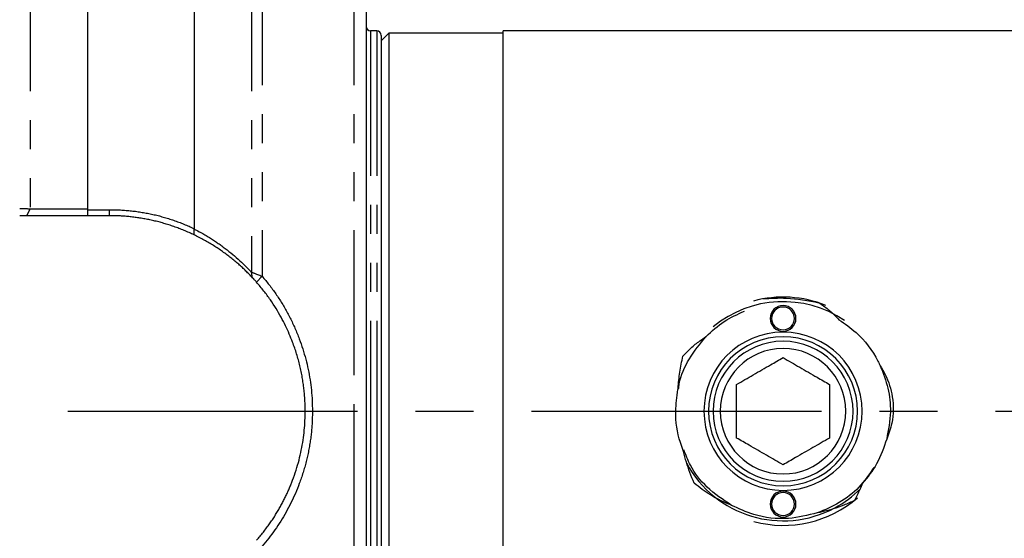
# Model space of a CAD drawing. Units: inches. Extents: x 5 to 292, y -203 to -7.
# Drawn here: x 152 to 196, y -107 to -84 of the extents above; entities that cross this region are included whole.
import ezdxf

# ---------------------------------------------------------------- set-up
doc = ezdxf.new("R2010")
doc.units = ezdxf.units.IN
doc.header["$MEASUREMENT"] = 0
for name, pattern in [('AI-Linetype-15', [12.7, 6.35, -1.27, 1.27, -1.27, 1.27, -1.27]), ('AI-Linetype-16', [12.7, 6.35, -1.27, 1.27, -1.27, 1.27, -1.27]), ('AI-Linetype-21', [12.7, 6.35, -1.27, 1.27, -1.27, 1.27, -1.27]), ('AI-Linetype-22', [12.7, 6.35, -1.27, 1.27, -1.27, 1.27, -1.27]), ('AI-Linetype-23', [12.7, 6.35, -1.27, 1.27, -1.27, 1.27, -1.27]), ('AI-Linetype-24', [12.7, 6.35, -1.27, 1.27, -1.27, 1.27, -1.27]), ('AI-Linetype-27', [20.32, 12.7, -2.54, 2.54, -2.54]), ('AI-Linetype-3', [12.7, 6.35, -1.27, 1.27, -1.27, 1.27, -1.27]), ('AI-Linetype-4', [12.7, 6.35, -1.27, 1.27, -1.27, 1.27, -1.27]), ('AI-Linetype-6', [12.7, 6.35, -1.27, 1.27, -1.27, 1.27, -1.27]), ('AI-Linetype-7', [12.7, 6.35, -1.27, 1.27, -1.27, 1.27, -1.27]), ('AI-Linetype-8', [12.7, 6.35, -1.27, 1.27, -1.27, 1.27, -1.27])]:
    doc.linetypes.add(name, pattern=pattern)
doc.layers.add('Ebene 1', color=7, linetype='Continuous')

# ---------------------------------------------------------------- blocks, each defined once
blk = doc.blocks.new('block 5')
at = {"layer": 'Ebene 1', "color": 7, "lineweight": 25, "true_color": 0xffffff}
blk.add_lwpolyline([(197.516, -84.365), (173.65, -84.365)], dxfattribs=at)
blk = doc.blocks.new('block 9')
at = {"layer": 'Ebene 1', "color": 7, "lineweight": 25, "true_color": 0xffffff}
blk.add_lwpolyline([(173.65, -84.465), (168.65, -84.465)], dxfattribs=at)
blk = doc.blocks.new('block 10')
at = {"layer": 'Ebene 1', "color": 7, "lineweight": 25, "true_color": 0xffffff}
blk.add_lwpolyline([(168.65, -84.465), (168.316, -84.798)], dxfattribs=at)
blk = doc.blocks.new('block 42')
at = {"layer": 'Ebene 1', "color": 7, "lineweight": 25, "true_color": 0xffffff}
blk.add_open_spline([(167.65, -84.165), (167.65, -84.275), (167.739, -84.365), (167.85, -84.365)], degree=3, dxfattribs=at)
blk = doc.blocks.new('block 44')
at = {"layer": 'Ebene 1', "color": 7, "lineweight": 25, "true_color": 0xffffff}
blk.add_lwpolyline([(168.116, -84.365), (167.85, -84.365)], dxfattribs=at)
blk = doc.blocks.new('block 46')
at = {"layer": 'Ebene 1', "color": 7, "lineweight": 25, "true_color": 0xffffff}
blk.add_open_spline([(168.316, -84.565), (168.316, -84.454), (168.227, -84.365), (168.116, -84.365)], degree=3, dxfattribs=at)
blk = doc.blocks.new('block 75')
at = {"layer": 'Ebene 1', "color": 7, "lineweight": 25, "true_color": 0xffffff}
blk.add_open_spline([(190.173, -99.039), (190.25, -99.167), (190.327, -99.296), (190.394, -99.429), (190.546, -99.733), (190.65, -100.063), (190.703, -100.403), (190.763, -100.783), (190.76, -101.176), (190.678, -101.548), (190.626, -101.787), (190.541, -102.018), (190.456, -102.249)], degree=3, knots=[0, 0, 0, 0, 1, 1, 1, 2, 2, 2, 3, 3, 3, 4, 4, 4, 4], dxfattribs=at)
blk = doc.blocks.new('block 76')
at = {"layer": 'Ebene 1', "color": 7, "lineweight": 25, "true_color": 0xffffff}
blk.add_open_spline([(190.173, -99.039), (190.299, -99.363), (190.426, -99.687), (190.507, -100.025), (190.589, -100.361), (190.626, -100.711), (190.616, -101.056), (190.605, -101.457), (190.531, -101.853), (190.456, -102.249)], degree=3, knots=[0, 0, 0, 0, 1, 1, 1, 2, 2, 2, 3, 3, 3, 3], dxfattribs=at)
blk = doc.blocks.new('block 77')
at = {"layer": 'Ebene 1', "color": 7, "lineweight": 25, "true_color": 0xffffff}
blk.add_open_spline([(187.486, -96.275), (187.624, -96.369), (187.762, -96.463), (187.892, -96.567), (188.016, -96.666), (188.132, -96.775), (188.242, -96.889), (188.285, -96.932), (188.326, -96.977), (188.367, -97.021)], degree=3, knots=[0, 0, 0, 0, 1, 1, 1, 2, 2, 2, 3, 3, 3, 3], dxfattribs=at)
blk = doc.blocks.new('block 78')
at = {"layer": 'Ebene 1', "color": 7, "lineweight": 25, "true_color": 0xffffff}
blk.add_open_spline([(185.044, -96.099), (185.382, -96.08), (185.721, -96.06), (186.058, -96.075), (186.537, -96.095), (187.011, -96.185), (187.486, -96.275)], degree=3, knots=[0, 0, 0, 0, 1, 1, 1, 2, 2, 2, 2], dxfattribs=at)
blk = doc.blocks.new('block 79')
at = {"layer": 'Ebene 1', "color": 7, "lineweight": 25, "true_color": 0xffffff}
blk.add_open_spline([(182.541, -97.761), (182.798, -97.524), (183.054, -97.287), (183.343, -97.099), (183.617, -96.919), (183.921, -96.783), (184.225, -96.646)], degree=3, knots=[0, 0, 0, 0, 1, 1, 1, 2, 2, 2, 2], dxfattribs=at)
blk = doc.blocks.new('block 80')
at = {"layer": 'Ebene 1', "color": 7, "lineweight": 25, "true_color": 0xffffff}
blk.add_open_spline([(181.525, -98.622), (181.641, -98.5), (181.757, -98.379), (181.88, -98.265), (182.004, -98.151), (182.135, -98.045), (182.271, -97.947), (182.359, -97.883), (182.45, -97.822), (182.541, -97.761)], degree=3, knots=[0, 0, 0, 0, 1, 1, 1, 2, 2, 2, 3, 3, 3, 3], dxfattribs=at)
blk = doc.blocks.new('block 81')
at = {"layer": 'Ebene 1', "color": 7, "lineweight": 25, "true_color": 0xffffff}
blk.add_open_spline([(181.544, -102.754), (181.501, -102.637), (181.459, -102.521), (181.421, -102.402), (181.281, -101.962), (181.207, -101.494), (181.216, -101.031), (181.223, -100.714), (181.268, -100.399), (181.313, -100.085)], degree=3, knots=[0, 0, 0, 0, 1, 1, 1, 2, 2, 2, 3, 3, 3, 3], dxfattribs=at)
blk = doc.blocks.new('block 82')
at = {"layer": 'Ebene 1', "color": 7, "lineweight": 25, "true_color": 0xffffff}
blk.add_open_spline([(183.662, -105.155), (183.608, -105.133), (183.554, -105.111), (183.5, -105.088), (183.235, -104.976), (182.979, -104.844), (182.734, -104.695), (182.609, -104.619), (182.486, -104.539), (182.368, -104.453), (182.249, -104.366), (182.135, -104.273), (182.021, -104.18)], degree=3, knots=[0, 0, 0, 0, 1, 1, 1, 2, 2, 2, 3, 3, 3, 4, 4, 4, 4], dxfattribs=at)
blk = doc.blocks.new('block 83')
at = {"layer": 'Ebene 1', "color": 7, "lineweight": 25, "true_color": 0xffffff}
blk.add_open_spline([(187.416, -105.486), (186.999, -105.589), (186.581, -105.693), (186.153, -105.725), (185.643, -105.765), (185.117, -105.703), (184.629, -105.551), (184.295, -105.448), (183.978, -105.302), (183.662, -105.155)], degree=3, knots=[0, 0, 0, 0, 1, 1, 1, 2, 2, 2, 3, 3, 3, 3], dxfattribs=at)
blk = doc.blocks.new('block 84')
at = {"layer": 'Ebene 1', "color": 7, "lineweight": 25, "true_color": 0xffffff}
blk.add_open_spline([(189.047, -104.941), (188.895, -105.011), (188.742, -105.081), (188.586, -105.144), (188.276, -105.269), (187.955, -105.367), (187.628, -105.44), (187.558, -105.456), (187.487, -105.471), (187.416, -105.486)], degree=3, knots=[0, 0, 0, 0, 1, 1, 1, 2, 2, 2, 3, 3, 3, 3], dxfattribs=at)
blk = doc.blocks.new('block 85')
at = {"layer": 'Ebene 1', "color": 7, "lineweight": 25, "true_color": 0xffffff}
blk.add_open_spline([(189.388, -104.2), (189.351, -104.288), (189.315, -104.376), (189.277, -104.463), (189.241, -104.544), (189.204, -104.624), (189.166, -104.704), (189.127, -104.783), (189.087, -104.862), (189.047, -104.941)], degree=3, knots=[0, 0, 0, 0, 1, 1, 1, 2, 2, 2, 3, 3, 3, 3], dxfattribs=at)
blk = doc.blocks.new('block 86')
at = {"layer": 'Ebene 1', "color": 7, "lineweight": 25, "true_color": 0xffffff}
blk.add_open_spline([(190.456, -102.249), (190.33, -102.622), (190.204, -102.995), (190.015, -103.331), (189.841, -103.641), (189.615, -103.921), (189.388, -104.2)], degree=3, knots=[0, 0, 0, 0, 1, 1, 1, 2, 2, 2, 2], dxfattribs=at)
blk = doc.blocks.new('block 87')
at = {"layer": 'Ebene 1', "color": 7, "lineweight": 25, "true_color": 0xffffff}
blk.add_open_spline([(188.367, -97.021), (188.623, -97.199), (188.879, -97.377), (189.112, -97.585), (189.505, -97.935), (189.83, -98.369), (190.073, -98.838), (190.108, -98.905), (190.14, -98.972), (190.173, -99.039)], degree=3, knots=[0, 0, 0, 0, 1, 1, 1, 2, 2, 2, 3, 3, 3, 3], dxfattribs=at)
blk = doc.blocks.new('block 89')
at = {"layer": 'Ebene 1', "color": 7, "lineweight": 25, "true_color": 0xffffff}
blk.add_lwpolyline([(173.65, -117.698), (173.65, -84.365)], dxfattribs=at)
blk = doc.blocks.new('block 90')
at = {"layer": 'Ebene 1', "color": 7, "lineweight": 25, "true_color": 0xffffff}
blk.add_open_spline([(181.313, -100.085), (181.314, -100.064), (181.316, -100.043), (181.317, -100.022), (181.335, -99.787), (181.361, -99.552), (181.397, -99.319), (181.433, -99.085), (181.479, -98.854), (181.525, -98.622)], degree=3, knots=[0, 0, 0, 0, 1, 1, 1, 2, 2, 2, 3, 3, 3, 3], dxfattribs=at)
blk = doc.blocks.new('block 91')
at = {"layer": 'Ebene 1', "color": 7, "lineweight": 25, "true_color": 0xffffff}
blk.add_open_spline([(182.021, -104.18), (181.958, -104.026), (181.895, -103.872), (181.837, -103.716), (181.725, -103.414), (181.631, -103.104), (181.552, -102.79), (181.549, -102.778), (181.546, -102.766), (181.544, -102.754)], degree=3, knots=[0, 0, 0, 0, 1, 1, 1, 2, 2, 2, 3, 3, 3, 3], dxfattribs=at)
blk = doc.blocks.new('block 92')
at = {"layer": 'Ebene 1', "color": 7, "lineweight": 25, "true_color": 0xffffff}
blk.add_lwpolyline([(168.65, -84.465), (168.65, -117.598)], dxfattribs=at)
blk = doc.blocks.new('block 93')
at = {"layer": 'Ebene 1', "color": 7, "lineweight": 25, "true_color": 0xffffff}
blk.add_open_spline([(183.662, -105.155), (183.29, -104.907), (182.917, -104.659), (182.591, -104.352), (182.297, -104.077), (182.039, -103.754), (181.855, -103.397), (181.743, -103.179), (181.658, -102.949), (181.573, -102.718)], degree=3, knots=[0, 0, 0, 0, 1, 1, 1, 2, 2, 2, 3, 3, 3, 3], dxfattribs=at)
blk = doc.blocks.new('block 94')
at = {"layer": 'Ebene 1', "color": 7, "lineweight": 25, "true_color": 0xffffff}
blk.add_open_spline([(181.342, -100.056), (181.351, -99.982), (181.359, -99.908), (181.371, -99.835), (181.436, -99.448), (181.605, -99.078), (181.812, -98.741), (182.027, -98.392), (182.284, -98.076), (182.541, -97.761)], degree=3, knots=[0, 0, 0, 0, 1, 1, 1, 2, 2, 2, 3, 3, 3, 3], dxfattribs=at)
blk = doc.blocks.new('block 95')
at = {"layer": 'Ebene 1', "color": 7, "lineweight": 25, "true_color": 0xffffff}
blk.add_open_spline([(189.9, -103.491), (189.693, -103.792), (189.487, -104.093), (189.238, -104.357), (188.988, -104.622), (188.695, -104.851), (188.38, -105.034), (188.073, -105.213), (187.744, -105.349), (187.416, -105.486)], degree=3, knots=[0, 0, 0, 0, 1, 1, 1, 2, 2, 2, 3, 3, 3, 3], dxfattribs=at)
blk = doc.blocks.new('block 98')
at = {"layer": 'Ebene 1', "color": 7, "lineweight": 25, "true_color": 0xffffff}
blk.add_open_spline([(162.855, -106.683), (162.906, -106.623), (162.957, -106.564), (163.007, -106.504), (163.056, -106.445), (163.105, -106.385), (163.152, -106.325), (163.199, -106.265), (163.244, -106.205), (163.29, -106.145), (163.334, -106.085), (163.377, -106.025), (163.42, -105.965), (163.462, -105.905), (163.503, -105.846), (163.543, -105.785), (163.583, -105.726), (163.621, -105.666), (163.66, -105.606), (163.697, -105.547), (163.733, -105.487), (163.769, -105.427), (163.804, -105.368), (163.839, -105.309), (163.873, -105.25), (163.906, -105.191), (163.938, -105.133), (163.97, -105.073), (164.001, -105.016), (164.031, -104.957), (164.06, -104.899), (164.089, -104.841), (164.118, -104.784), (164.146, -104.726), (164.173, -104.669), (164.199, -104.612), (164.225, -104.555), (164.25, -104.499), (164.275, -104.442), (164.299, -104.386), (164.323, -104.331), (164.345, -104.275), (164.368, -104.219), (164.39, -104.165), (164.411, -104.11), (164.432, -104.055), (164.487, -103.909), (164.538, -103.761), (164.585, -103.612), (164.632, -103.465), (164.674, -103.318), (164.712, -103.169), (164.75, -103.024), (164.783, -102.877), (164.813, -102.73), (164.842, -102.585), (164.868, -102.44), (164.889, -102.295), (164.911, -102.152), (164.928, -102.009), (164.942, -101.866), (164.956, -101.726), (164.967, -101.585), (164.973, -101.444), (164.979, -101.307), (164.981, -101.169), (164.983, -101.031)], degree=3, knots=[0, 0, 0, 0, 1, 1, 1, 2, 2, 2, 3, 3, 3, 4, 4, 4, 5, 5, 5, 6, 6, 6, 7, 7, 7, 8, 8, 8, 9, 9, 9, 10, 10, 10, 11, 11, 11, 12, 12, 12, 13, 13, 13, 14, 14, 14, 15, 15, 15, 16, 16, 16, 17, 17, 17, 18, 18, 18, 19, 19, 19, 20, 20, 20, 21, 21, 21, 22, 22, 22, 22], dxfattribs=at)
blk = doc.blocks.new('block 99')
at = {"layer": 'Ebene 1', "color": 7, "lineweight": 25, "true_color": 0xffffff}
blk.add_open_spline([(165.297, -101.031), (165.297, -101.114), (165.296, -101.197), (165.295, -101.28), (165.293, -101.363), (165.289, -101.446), (165.285, -101.529), (165.28, -101.611), (165.275, -101.694), (165.268, -101.776), (165.261, -101.858), (165.254, -101.94), (165.245, -102.022), (165.236, -102.104), (165.226, -102.186), (165.214, -102.268), (165.203, -102.35), (165.191, -102.431), (165.177, -102.512), (165.164, -102.594), (165.149, -102.675), (165.133, -102.756), (165.117, -102.837), (165.1, -102.918), (165.082, -102.999), (165.064, -103.079), (165.045, -103.16), (165.024, -103.24), (165.004, -103.321), (164.983, -103.401), (164.96, -103.481), (164.937, -103.561), (164.913, -103.641), (164.888, -103.721), (164.863, -103.801), (164.837, -103.88), (164.81, -103.959), (164.783, -104.039), (164.755, -104.118), (164.725, -104.197), (164.671, -104.343), (164.613, -104.487), (164.551, -104.629), (164.49, -104.771), (164.426, -104.911), (164.358, -105.049), (164.29, -105.186), (164.219, -105.321), (164.144, -105.455), (164.07, -105.588), (163.992, -105.719), (163.91, -105.848), (163.829, -105.976), (163.745, -106.103), (163.657, -106.227), (163.569, -106.352), (163.479, -106.475), (163.384, -106.594), (163.289, -106.714), (163.19, -106.831), (163.091, -106.948)], degree=3, knots=[0, 0, 0, 0, 1, 1, 1, 2, 2, 2, 3, 3, 3, 4, 4, 4, 5, 5, 5, 6, 6, 6, 7, 7, 7, 8, 8, 8, 9, 9, 9, 10, 10, 10, 11, 11, 11, 12, 12, 12, 13, 13, 13, 14, 14, 14, 15, 15, 15, 16, 16, 16, 17, 17, 17, 18, 18, 18, 19, 19, 19, 20, 20, 20, 20], dxfattribs=at)
blk = doc.blocks.new('block 101')
at = {"layer": 'Ebene 1', "color": 7, "lineweight": 25, "true_color": 0xffffff}
blk.add_open_spline([(164.983, -101.031), (164.982, -100.951), (164.982, -100.871), (164.98, -100.791), (164.978, -100.71), (164.974, -100.629), (164.969, -100.548), (164.965, -100.466), (164.959, -100.383), (164.952, -100.302), (164.945, -100.219), (164.937, -100.136), (164.927, -100.053), (164.917, -99.969), (164.907, -99.885), (164.894, -99.802), (164.882, -99.717), (164.869, -99.633), (164.854, -99.549), (164.839, -99.463), (164.823, -99.378), (164.805, -99.294), (164.787, -99.208), (164.768, -99.122), (164.748, -99.037), (164.727, -98.951), (164.705, -98.865), (164.682, -98.779), (164.658, -98.693), (164.633, -98.607), (164.607, -98.521), (164.58, -98.434), (164.552, -98.347), (164.523, -98.262), (164.493, -98.175), (164.462, -98.088), (164.43, -98.002), (164.385, -97.883), (164.337, -97.766), (164.287, -97.649), (164.235, -97.527), (164.179, -97.405), (164.121, -97.285), (164.06, -97.16), (163.995, -97.035), (163.928, -96.913), (163.858, -96.784), (163.784, -96.657), (163.707, -96.533), (163.627, -96.403), (163.543, -96.275), (163.456, -96.149), (163.365, -96.018), (163.271, -95.889), (163.172, -95.764), (163.069, -95.633), (162.962, -95.507), (162.855, -95.38)], degree=3, knots=[0, 0, 0, 0, 1, 1, 1, 2, 2, 2, 3, 3, 3, 4, 4, 4, 5, 5, 5, 6, 6, 6, 7, 7, 7, 8, 8, 8, 9, 9, 9, 10, 10, 10, 11, 11, 11, 12, 12, 12, 13, 13, 13, 14, 14, 14, 15, 15, 15, 16, 16, 16, 17, 17, 17, 18, 18, 18, 19, 19, 19, 19], dxfattribs=at)
blk = doc.blocks.new('block 102')
at = {"layer": 'Ebene 1', "color": 7, "lineweight": 25, "true_color": 0xffffff}
blk.add_lwpolyline([(162.855, -95.38), (163.091, -95.115)], dxfattribs=at)
blk = doc.blocks.new('block 103')
at = {"layer": 'Ebene 1', "color": 7, "lineweight": 25, "true_color": 0xffffff}
blk.add_open_spline([(163.091, -95.115), (163.145, -95.178), (163.198, -95.24), (163.251, -95.304), (163.303, -95.367), (163.355, -95.431), (163.405, -95.496), (163.455, -95.56), (163.505, -95.626), (163.554, -95.692), (163.602, -95.758), (163.65, -95.824), (163.696, -95.892), (163.743, -95.959), (163.789, -96.027), (163.833, -96.095), (163.878, -96.164), (163.922, -96.233), (163.965, -96.303), (164.007, -96.372), (164.049, -96.443), (164.09, -96.514), (164.131, -96.585), (164.171, -96.657), (164.21, -96.729), (164.249, -96.801), (164.287, -96.874), (164.324, -96.947), (164.361, -97.021), (164.397, -97.095), (164.432, -97.17), (164.468, -97.245), (164.502, -97.32), (164.535, -97.396), (164.568, -97.473), (164.601, -97.549), (164.632, -97.626), (164.663, -97.704), (164.694, -97.782), (164.723, -97.86), (164.778, -98.007), (164.829, -98.154), (164.876, -98.303), (164.923, -98.451), (164.967, -98.6), (165.006, -98.75), (165.045, -98.899), (165.08, -99.049), (165.112, -99.2), (165.143, -99.35), (165.171, -99.501), (165.194, -99.653), (165.217, -99.804), (165.237, -99.956), (165.252, -100.109), (165.268, -100.262), (165.28, -100.415), (165.287, -100.569), (165.294, -100.723), (165.296, -100.877), (165.297, -101.031)], degree=3, knots=[0, 0, 0, 0, 1, 1, 1, 2, 2, 2, 3, 3, 3, 4, 4, 4, 5, 5, 5, 6, 6, 6, 7, 7, 7, 8, 8, 8, 9, 9, 9, 10, 10, 10, 11, 11, 11, 12, 12, 12, 13, 13, 13, 14, 14, 14, 15, 15, 15, 16, 16, 16, 17, 17, 17, 18, 18, 18, 19, 19, 19, 20, 20, 20, 20], dxfattribs=at)
blk = doc.blocks.new('block 104')
at = {"layer": 'Ebene 1', "color": 7, "lineweight": 25, "true_color": 0xffffff}
blk.add_lwpolyline([(167.65, -101.031), (167.65, -133.831)], dxfattribs=at)
blk = doc.blocks.new('block 105')
at = {"layer": 'Ebene 1', "color": 7, "lineweight": 25, "true_color": 0xffffff}
blk.add_lwpolyline([(167.65, -68.231), (167.65, -101.031)], dxfattribs=at)
blk = doc.blocks.new('block 106')
at = {"layer": 'Ebene 1', "color": 7, "lineweight": 25, "true_color": 0xffffff}
blk.add_open_spline([(162.629, -94.943), (162.639, -94.945), (162.649, -94.948), (162.659, -94.951), (162.672, -94.955), (162.686, -94.959), (162.7, -94.964), (162.717, -94.969), (162.734, -94.975), (162.752, -94.981), (162.773, -94.989), (162.795, -94.996), (162.818, -95.005), (162.843, -95.014), (162.869, -95.024), (162.896, -95.034), (162.926, -95.046), (162.957, -95.058), (162.988, -95.071), (163.022, -95.085), (163.056, -95.1), (163.091, -95.115)], degree=3, knots=[0, 0, 0, 0, 1, 1, 1, 2, 2, 2, 3, 3, 3, 4, 4, 4, 5, 5, 5, 6, 6, 6, 7, 7, 7, 7], dxfattribs=at)
blk = doc.blocks.new('block 107')
at = {"layer": 'Ebene 1', "color": 7, "lineweight": 25, "true_color": 0xffffff}
blk.add_lwpolyline([(162.68, -95.188), (162.629, -94.943)], dxfattribs=at)
blk = doc.blocks.new('block 108')
at = {"layer": 'Ebene 1', "color": 7, "lineweight": 25, "true_color": 0xffffff}
blk.add_open_spline([(162.855, -95.38), (162.842, -95.366), (162.83, -95.352), (162.818, -95.339), (162.807, -95.326), (162.795, -95.313), (162.784, -95.301), (162.774, -95.289), (162.764, -95.278), (162.754, -95.267), (162.744, -95.257), (162.735, -95.246), (162.726, -95.237), (162.717, -95.227), (162.709, -95.218), (162.701, -95.21), (162.694, -95.202), (162.687, -95.194), (162.68, -95.187)], degree=3, knots=[0, 0, 0, 0, 1, 1, 1, 2, 2, 2, 3, 3, 3, 4, 4, 4, 5, 5, 5, 6, 6, 6, 6], dxfattribs=at)
blk = doc.blocks.new('block 116')
at = {"layer": 'Ebene 1', "color": 7, "lineweight": 25, "true_color": 0xffffff}
blk.add_open_spline([(160.116, -93.048), (160.19, -93.086), (160.263, -93.124), (160.336, -93.164), (160.406, -93.201), (160.475, -93.24), (160.544, -93.28), (160.609, -93.318), (160.674, -93.356), (160.739, -93.396), (160.8, -93.433), (160.861, -93.472), (160.922, -93.511), (160.979, -93.547), (161.036, -93.585), (161.093, -93.623), (161.145, -93.658), (161.198, -93.695), (161.251, -93.732), (161.299, -93.766), (161.348, -93.802), (161.396, -93.837), (161.507, -93.92), (161.617, -94.006), (161.727, -94.095), (161.833, -94.182), (161.938, -94.273), (162.043, -94.367), (162.144, -94.457), (162.244, -94.551), (162.343, -94.65), (162.439, -94.745), (162.534, -94.844), (162.629, -94.943)], degree=3, knots=[0, 0, 0, 0, 1, 1, 1, 2, 2, 2, 3, 3, 3, 4, 4, 4, 5, 5, 5, 6, 6, 6, 7, 7, 7, 8, 8, 8, 9, 9, 9, 10, 10, 10, 11, 11, 11, 11], dxfattribs=at)
blk = doc.blocks.new('block 117')
at = {"layer": 'Ebene 1', "color": 7, "lineweight": 25, "true_color": 0xffffff}
blk.add_lwpolyline([(160.116, -72.317), (160.116, -93.048)], dxfattribs=at)
blk = doc.blocks.new('block 118')
at = {"layer": 'Ebene 1', "color": 7, "lineweight": 25, "true_color": 0xffffff}
blk.add_lwpolyline([(160.116, -93.305), (160.116, -93.048)], dxfattribs=at)
blk = doc.blocks.new('block 119')
at = {"layer": 'Ebene 1', "color": 7, "lineweight": 25, "true_color": 0xffffff}
blk.add_open_spline([(162.68, -95.187), (162.632, -95.137), (162.584, -95.086), (162.536, -95.037), (162.487, -94.986), (162.437, -94.936), (162.387, -94.888), (162.335, -94.838), (162.283, -94.788), (162.231, -94.74), (162.178, -94.691), (162.124, -94.642), (162.07, -94.595), (162.014, -94.546), (161.958, -94.498), (161.902, -94.451), (161.844, -94.403), (161.786, -94.356), (161.728, -94.31), (161.668, -94.263), (161.608, -94.217), (161.548, -94.172), (161.487, -94.126), (161.424, -94.081), (161.362, -94.037), (161.298, -93.991), (161.234, -93.947), (161.17, -93.905), (161.104, -93.861), (161.038, -93.818), (160.972, -93.776), (160.904, -93.733), (160.835, -93.692), (160.767, -93.652), (160.697, -93.61), (160.627, -93.57), (160.556, -93.531), (160.484, -93.491), (160.412, -93.453), (160.339, -93.416), (160.265, -93.378), (160.191, -93.341), (160.116, -93.305)], degree=3, knots=[0, 0, 0, 0, 1, 1, 1, 2, 2, 2, 3, 3, 3, 4, 4, 4, 5, 5, 5, 6, 6, 6, 7, 7, 7, 8, 8, 8, 9, 9, 9, 10, 10, 10, 11, 11, 11, 12, 12, 12, 13, 13, 13, 14, 14, 14, 14], dxfattribs=at)
blk = doc.blocks.new('block 139')
at = {"layer": 'Ebene 1', "color": 7, "lineweight": 25, "true_color": 0xffffff}
blk.add_open_spline([(152.475, -92.145), (152.494, -92.145), (152.513, -92.145), (152.532, -92.145), (152.551, -92.145), (152.57, -92.145), (152.589, -92.146), (152.608, -92.146), (152.627, -92.147), (152.646, -92.147), (152.665, -92.148), (152.684, -92.148), (152.702, -92.149), (152.721, -92.15), (152.739, -92.151), (152.757, -92.152), (152.775, -92.153), (152.792, -92.154), (152.809, -92.156), (152.826, -92.157), (152.842, -92.158), (152.857, -92.16), (152.872, -92.161), (152.887, -92.163), (152.9, -92.165), (152.913, -92.166), (152.925, -92.168), (152.937, -92.17)], degree=3, knots=[0, 0, 0, 0, 1, 1, 1, 2, 2, 2, 3, 3, 3, 4, 4, 4, 5, 5, 5, 6, 6, 6, 7, 7, 7, 8, 8, 8, 9, 9, 9, 9], dxfattribs=at)
blk = doc.blocks.new('block 140')
at = {"layer": 'Ebene 1', "color": 7, "lineweight": 25, "true_color": 0xffffff}
blk.add_lwpolyline([(152.937, -92.17), (152.77, -92.465)], dxfattribs=at)
blk = doc.blocks.new('block 141')
at = {"layer": 'Ebene 1', "color": 7, "lineweight": 25, "true_color": 0xffffff}
blk.add_open_spline([(152.77, -92.465), (152.761, -92.465), (152.751, -92.465), (152.741, -92.465), (152.73, -92.465), (152.719, -92.465), (152.706, -92.465), (152.695, -92.465), (152.682, -92.465), (152.668, -92.465), (152.655, -92.465), (152.641, -92.465), (152.626, -92.465), (152.611, -92.465), (152.596, -92.465), (152.58, -92.465), (152.564, -92.465), (152.547, -92.465), (152.53, -92.465), (152.512, -92.465), (152.494, -92.465), (152.475, -92.465)], degree=3, knots=[0, 0, 0, 0, 1, 1, 1, 2, 2, 2, 3, 3, 3, 4, 4, 4, 5, 5, 5, 6, 6, 6, 7, 7, 7, 7], dxfattribs=at)
blk = doc.blocks.new('block 145')
at = {"layer": 'Ebene 1', "color": 7, "lineweight": 25, "true_color": 0xffffff}
blk.add_open_spline([(152.937, -92.17), (153.372, -92.169), (153.807, -92.169), (154.241, -92.168), (154.645, -92.167), (155.047, -92.167), (155.45, -92.166)], degree=3, knots=[0, 0, 0, 0, 1, 1, 1, 2, 2, 2, 2], dxfattribs=at)
blk = doc.blocks.new('block 146')
at = {"layer": 'Ebene 1', "color": 7, "lineweight": 25, "true_color": 0xffffff}
blk.add_lwpolyline([(155.45, -92.166), (155.45, -92.465)], dxfattribs=at)
blk = doc.blocks.new('block 147')
at = {"layer": 'Ebene 1', "color": 7, "lineweight": 25, "true_color": 0xffffff}
blk.add_lwpolyline([(155.45, -92.465), (152.77, -92.465)], dxfattribs=at)
blk = doc.blocks.new('block 148')
at = {"layer": 'Ebene 1', "color": 7, "lineweight": 25, "true_color": 0xffffff}
blk.add_lwpolyline([(155.45, -72.317), (155.45, -92.166)], dxfattribs=at)
blk = doc.blocks.new('block 150')
at = {"layer": 'Ebene 1', "color": 7, "lineweight": 25, "true_color": 0xffffff}
blk.add_open_spline([(156.416, -92.202), (156.497, -92.202), (156.577, -92.203), (156.657, -92.205), (156.736, -92.207), (156.816, -92.21), (156.896, -92.214), (156.975, -92.218), (157.054, -92.224), (157.133, -92.23), (157.212, -92.236), (157.291, -92.244), (157.37, -92.252), (157.449, -92.261), (157.527, -92.27), (157.605, -92.281), (157.684, -92.292), (157.762, -92.304), (157.84, -92.317), (157.918, -92.329), (157.995, -92.343), (158.073, -92.358), (158.15, -92.373), (158.228, -92.39), (158.305, -92.407), (158.382, -92.424), (158.459, -92.442), (158.535, -92.462), (158.612, -92.481), (158.689, -92.502), (158.765, -92.523), (158.841, -92.545), (158.917, -92.568), (158.993, -92.591), (159.069, -92.615), (159.145, -92.64), (159.22, -92.666), (159.296, -92.692), (159.371, -92.719), (159.446, -92.747), (159.521, -92.776), (159.596, -92.805), (159.671, -92.835), (159.746, -92.866), (159.82, -92.897), (159.894, -92.93), (159.969, -92.963), (160.043, -92.997), (160.116, -93.031)], degree=3, knots=[0, 0, 0, 0, 1, 1, 1, 2, 2, 2, 3, 3, 3, 4, 4, 4, 5, 5, 5, 6, 6, 6, 7, 7, 7, 8, 8, 8, 9, 9, 9, 10, 10, 10, 11, 11, 11, 12, 12, 12, 13, 13, 13, 14, 14, 14, 15, 15, 15, 16, 16, 16, 16], dxfattribs=at)
blk = doc.blocks.new('block 151')
at = {"layer": 'Ebene 1', "color": 7, "lineweight": 25, "true_color": 0xffffff}
blk.add_open_spline([(160.116, -93.305), (160.043, -93.271), (159.97, -93.236), (159.896, -93.203), (159.823, -93.17), (159.749, -93.139), (159.675, -93.109), (159.602, -93.078), (159.528, -93.049), (159.453, -93.021), (159.38, -92.993), (159.306, -92.966), (159.232, -92.94), (159.158, -92.915), (159.084, -92.89), (159.01, -92.867), (158.936, -92.843), (158.862, -92.821), (158.788, -92.799), (158.714, -92.778), (158.641, -92.758), (158.567, -92.739), (158.493, -92.72), (158.42, -92.702), (158.346, -92.685), (158.273, -92.668), (158.199, -92.652), (158.126, -92.637), (158.053, -92.622), (157.98, -92.608), (157.907, -92.595), (157.835, -92.583), (157.762, -92.571), (157.689, -92.56), (157.617, -92.549), (157.545, -92.539), (157.473, -92.53), (157.401, -92.521), (157.33, -92.513), (157.258, -92.506), (157.187, -92.499), (157.116, -92.493), (157.045, -92.488), (156.974, -92.483), (156.904, -92.478), (156.833, -92.475), (156.764, -92.471), (156.694, -92.469), (156.624, -92.467), (156.555, -92.466), (156.486, -92.465), (156.416, -92.465)], degree=3, knots=[0, 0, 0, 0, 1, 1, 1, 2, 2, 2, 3, 3, 3, 4, 4, 4, 5, 5, 5, 6, 6, 6, 7, 7, 7, 8, 8, 8, 9, 9, 9, 10, 10, 10, 11, 11, 11, 12, 12, 12, 13, 13, 13, 14, 14, 14, 15, 15, 15, 16, 16, 16, 17, 17, 17, 17], dxfattribs=at)
blk = doc.blocks.new('block 152')
at = {"layer": 'Ebene 1', "color": 7, "lineweight": 25, "true_color": 0xffffff}
blk.add_lwpolyline([(155.45, -92.202), (156.416, -92.202)], dxfattribs=at)
blk = doc.blocks.new('block 158')
at = {"layer": 'Ebene 1', "color": 7, "lineweight": 25, "true_color": 0xffffff}
blk.add_lwpolyline([(156.416, -92.465), (155.45, -92.465)], dxfattribs=at)
blk = doc.blocks.new('block 169')
at = {"layer": 'Ebene 1', "color": 7, "lineweight": 25, "true_color": 0xffffff}
blk.add_lwpolyline([(168.316, -101.031), (168.316, -117.498)], dxfattribs=at)
blk = doc.blocks.new('block 170')
at = {"layer": 'Ebene 1', "color": 7, "lineweight": 25, "true_color": 0xffffff}
blk.add_lwpolyline([(168.316, -84.565), (168.316, -101.031)], dxfattribs=at)
blk = doc.blocks.new('block 173')
at = {"layer": 'Ebene 1', "color": 7, "lineweight": 25, "true_color": 0xffffff}
blk.add_open_spline([(185.916, -104.531), (186.229, -104.531), (186.483, -104.785), (186.483, -105.098), (186.483, -105.411), (186.229, -105.665), (185.916, -105.665), (185.603, -105.665), (185.35, -105.411), (185.35, -105.098), (185.35, -104.785), (185.603, -104.531), (185.916, -104.531), (185.916, -104.531), (185.916, -104.531), (185.916, -104.531)], degree=3, knots=[0, 0, 0, 0, 1, 1, 1, 2, 2, 2, 3, 3, 3, 4, 4, 4, 5, 5, 5, 5], dxfattribs=at)
blk = doc.blocks.new('block 174')
at = {"layer": 'Ebene 1', "color": 7, "lineweight": 25, "true_color": 0xffffff}
blk.add_open_spline([(185.916, -104.598), (186.193, -104.598), (186.416, -104.822), (186.416, -105.098), (186.416, -105.374), (186.193, -105.598), (185.916, -105.598), (185.64, -105.598), (185.416, -105.374), (185.416, -105.098), (185.416, -104.822), (185.64, -104.598), (185.916, -104.598), (185.916, -104.598), (185.916, -104.598), (185.916, -104.598)], degree=3, knots=[0, 0, 0, 0, 1, 1, 1, 2, 2, 2, 3, 3, 3, 4, 4, 4, 5, 5, 5, 5], dxfattribs=at)
blk = doc.blocks.new('block 175')
at = {"layer": 'Ebene 1', "color": 7, "lineweight": 25, "true_color": 0xffffff}
blk.add_open_spline([(181.686, -103.299), (182.938, -105.635), (185.848, -106.514), (188.184, -105.262), (188.598, -105.04), (188.977, -104.759), (189.309, -104.427)], degree=3, knots=[0, 0, 0, 0, 1, 1, 1, 2, 2, 2, 2], dxfattribs=at)
blk = doc.blocks.new('block 176')
at = {"layer": 'Ebene 1', "color": 7, "lineweight": 25, "true_color": 0xffffff}
blk.add_open_spline([(188.604, -97.055), (186.84, -95.862), (184.501, -95.974), (182.859, -97.331)], degree=3, dxfattribs=at)
blk = doc.blocks.new('block 177')
at = {"layer": 'Ebene 1', "color": 7, "lineweight": 25, "true_color": 0xffffff}
blk.add_open_spline([(185.916, -97.565), (187.831, -97.565), (189.383, -99.117), (189.383, -101.031), (189.383, -102.946), (187.831, -104.498), (185.916, -104.498), (184.002, -104.498), (182.45, -102.946), (182.45, -101.031), (182.45, -99.117), (184.002, -97.565), (185.916, -97.565), (185.916, -97.565), (185.916, -97.565), (185.916, -97.565)], degree=3, knots=[0, 0, 0, 0, 1, 1, 1, 2, 2, 2, 3, 3, 3, 4, 4, 4, 5, 5, 5, 5], dxfattribs=at)
blk = doc.blocks.new('block 178')
at = {"layer": 'Ebene 1', "color": 7, "lineweight": 25, "true_color": 0xffffff}
blk.add_open_spline([(185.916, -96.398), (186.229, -96.398), (186.483, -96.652), (186.483, -96.965), (186.483, -97.278), (186.229, -97.531), (185.916, -97.531), (185.603, -97.531), (185.35, -97.278), (185.35, -96.965), (185.35, -96.652), (185.603, -96.398), (185.916, -96.398), (185.916, -96.398), (185.916, -96.398), (185.916, -96.398)], degree=3, knots=[0, 0, 0, 0, 1, 1, 1, 2, 2, 2, 3, 3, 3, 4, 4, 4, 5, 5, 5, 5], dxfattribs=at)
blk = doc.blocks.new('block 179')
at = {"layer": 'Ebene 1', "color": 7, "lineweight": 25, "true_color": 0xffffff}
blk.add_open_spline([(185.916, -97.765), (187.721, -97.765), (189.183, -99.227), (189.183, -101.031), (189.183, -102.835), (187.721, -104.298), (185.916, -104.298), (184.112, -104.298), (182.65, -102.835), (182.65, -101.031), (182.65, -99.227), (184.112, -97.765), (185.916, -97.765), (185.916, -97.765), (185.916, -97.765), (185.916, -97.765)], degree=3, knots=[0, 0, 0, 0, 1, 1, 1, 2, 2, 2, 3, 3, 3, 4, 4, 4, 5, 5, 5, 5], dxfattribs=at)
blk = doc.blocks.new('block 180')
at = {"layer": 'Ebene 1', "color": 7, "lineweight": 25, "true_color": 0xffffff}
blk.add_open_spline([(184.643, -105.866), (186.236, -106.286), (187.934, -105.894), (189.182, -104.818)], degree=3, dxfattribs=at)
blk = doc.blocks.new('block 181')
at = {"layer": 'Ebene 1', "color": 7, "lineweight": 25, "true_color": 0xffffff}
blk.add_open_spline([(187.794, -96.397), (186.784, -95.988), (185.668, -95.92), (184.616, -96.203)], degree=3, dxfattribs=at)
blk = doc.blocks.new('block 182')
at = {"layer": 'Ebene 1', "color": 7, "lineweight": 25, "true_color": 0xffffff}
blk.add_open_spline([(185.916, -96.465), (186.193, -96.465), (186.416, -96.689), (186.416, -96.965), (186.416, -97.241), (186.193, -97.465), (185.916, -97.465), (185.64, -97.465), (185.416, -97.241), (185.416, -96.965), (185.416, -96.689), (185.64, -96.465), (185.916, -96.465), (185.916, -96.465), (185.916, -96.465), (185.916, -96.465)], degree=3, knots=[0, 0, 0, 0, 1, 1, 1, 2, 2, 2, 3, 3, 3, 4, 4, 4, 5, 5, 5, 5], dxfattribs=at)
blk = doc.blocks.new('block 183')
at = {"layer": 'Ebene 1', "color": 7, "lineweight": 25, "true_color": 0xffffff}
blk.add_open_spline([(185.916, -98.283), (187.434, -98.283), (188.665, -99.514), (188.665, -101.031), (188.665, -102.549), (187.434, -103.779), (185.916, -103.779), (184.399, -103.779), (183.168, -102.549), (183.168, -101.031), (183.168, -99.514), (184.399, -98.283), (185.916, -98.283), (185.916, -98.283), (185.916, -98.283), (185.916, -98.283)], degree=3, knots=[0, 0, 0, 0, 1, 1, 1, 2, 2, 2, 3, 3, 3, 4, 4, 4, 5, 5, 5, 5], dxfattribs=at)
blk = doc.blocks.new('block 184')
at = {"layer": 'Ebene 1', "color": 7, "lineweight": 25, "true_color": 0xffffff}
blk.add_open_spline([(187.95, -102.205), (187.708, -102.345), (187.466, -102.485), (187.221, -102.626), (186.968, -102.772), (186.712, -102.92), (186.46, -103.065), (186.277, -103.171), (186.097, -103.275), (185.916, -103.379)], degree=3, knots=[0, 0, 0, 0, 1, 1, 1, 2, 2, 2, 3, 3, 3, 3], dxfattribs=at)
blk = doc.blocks.new('block 185')
at = {"layer": 'Ebene 1', "color": 7, "lineweight": 25, "true_color": 0xffffff}
blk.add_open_spline([(187.95, -99.857), (187.95, -99.95), (187.95, -100.043), (187.95, -100.136), (187.95, -100.658), (187.95, -101.202), (187.95, -101.727), (187.95, -101.888), (187.95, -102.046), (187.95, -102.205)], degree=3, knots=[0, 0, 0, 0, 1, 1, 1, 2, 2, 2, 3, 3, 3, 3], dxfattribs=at)
blk = doc.blocks.new('block 186')
at = {"layer": 'Ebene 1', "color": 7, "lineweight": 25, "true_color": 0xffffff}
blk.add_open_spline([(185.916, -98.683), (186.158, -98.823), (186.4, -98.963), (186.646, -99.104), (186.898, -99.25), (187.154, -99.398), (187.406, -99.543), (187.589, -99.649), (187.769, -99.753), (187.95, -99.857)], degree=3, knots=[0, 0, 0, 0, 1, 1, 1, 2, 2, 2, 3, 3, 3, 3], dxfattribs=at)
blk = doc.blocks.new('block 187')
at = {"layer": 'Ebene 1', "color": 7, "lineweight": 25, "true_color": 0xffffff}
blk.add_open_spline([(183.883, -99.857), (184.125, -99.718), (184.367, -99.578), (184.612, -99.436), (184.865, -99.291), (185.121, -99.143), (185.373, -98.997), (185.556, -98.892), (185.736, -98.788), (185.916, -98.683)], degree=3, knots=[0, 0, 0, 0, 1, 1, 1, 2, 2, 2, 3, 3, 3, 3], dxfattribs=at)
blk = doc.blocks.new('block 188')
at = {"layer": 'Ebene 1', "color": 7, "lineweight": 25, "true_color": 0xffffff}
blk.add_open_spline([(183.883, -102.205), (183.883, -102.046), (183.883, -101.888), (183.883, -101.727), (183.883, -101.202), (183.883, -100.658), (183.883, -100.136), (183.883, -100.043), (183.883, -99.95), (183.883, -99.857)], degree=3, knots=[0, 0, 0, 0, 1, 1, 1, 2, 2, 2, 3, 3, 3, 3], dxfattribs=at)
blk = doc.blocks.new('block 189')
at = {"layer": 'Ebene 1', "color": 7, "lineweight": 25, "true_color": 0xffffff}
blk.add_open_spline([(185.916, -103.379), (185.674, -103.24), (185.433, -103.1), (185.187, -102.958), (184.935, -102.812), (184.678, -102.664), (184.427, -102.519), (184.244, -102.414), (184.064, -102.309), (183.883, -102.205)], degree=3, knots=[0, 0, 0, 0, 1, 1, 1, 2, 2, 2, 3, 3, 3, 3], dxfattribs=at)
blk = doc.blocks.new('block 190')
at = {"layer": 'Ebene 1', "color": 7, "lineweight": 25, "true_color": 0xffffff}
blk.add_open_spline([(185.916, -97.965), (187.61, -97.965), (188.983, -99.338), (188.983, -101.031), (188.983, -102.725), (187.61, -104.098), (185.916, -104.098), (184.223, -104.098), (182.85, -102.725), (182.85, -101.031), (182.85, -99.338), (184.223, -97.965), (185.916, -97.965), (185.916, -97.965), (185.916, -97.965), (185.916, -97.965)], degree=3, knots=[0, 0, 0, 0, 1, 1, 1, 2, 2, 2, 3, 3, 3, 4, 4, 4, 5, 5, 5, 5], dxfattribs=at)
blk = doc.blocks.new('block 193')
at = {"layer": 'Ebene 1', "color": 7, "linetype": 'AI-Linetype-3', "lineweight": 25, "true_color": 0xffffff}
blk.add_lwpolyline([(164.983, -101.031), (165.297, -101.031)], dxfattribs=at)
blk = doc.blocks.new('block 194')
at = {"layer": 'Ebene 1', "color": 7, "linetype": 'AI-Linetype-4', "lineweight": 25, "true_color": 0xffffff}
blk.add_lwpolyline([(163.091, -67.698), (163.091, -95.114)], dxfattribs=at)
blk = doc.blocks.new('block 196')
at = {"layer": 'Ebene 1', "color": 7, "linetype": 'AI-Linetype-6', "lineweight": 25, "true_color": 0xffffff}
blk.add_lwpolyline([(167.116, -101.031), (167.116, -134.365)], dxfattribs=at)
blk = doc.blocks.new('block 197')
at = {"layer": 'Ebene 1', "color": 7, "linetype": 'AI-Linetype-7', "lineweight": 25, "true_color": 0xffffff}
blk.add_lwpolyline([(167.116, -67.698), (167.116, -101.031)], dxfattribs=at)
blk = doc.blocks.new('block 198')
at = {"layer": 'Ebene 1', "color": 7, "linetype": 'AI-Linetype-8', "lineweight": 25, "true_color": 0xffffff}
blk.add_lwpolyline([(162.629, -67.965), (162.629, -94.943)], dxfattribs=at)
blk = doc.blocks.new('block 205')
at = {"layer": 'Ebene 1', "color": 7, "linetype": 'AI-Linetype-15', "lineweight": 25, "true_color": 0xffffff}
blk.add_lwpolyline([(152.937, -67.965), (152.937, -92.17)], dxfattribs=at)
blk = doc.blocks.new('block 206')
at = {"layer": 'Ebene 1', "color": 7, "linetype": 'AI-Linetype-16', "lineweight": 25, "true_color": 0xffffff}
blk.add_lwpolyline([(156.416, -92.465), (156.416, -92.202)], dxfattribs=at)
blk = doc.blocks.new('block 211')
at = {"layer": 'Ebene 1', "color": 7, "linetype": 'AI-Linetype-21', "lineweight": 25, "true_color": 0xffffff}
blk.add_lwpolyline([(167.85, -101.031), (167.85, -117.698)], dxfattribs=at)
blk = doc.blocks.new('block 212')
at = {"layer": 'Ebene 1', "color": 7, "linetype": 'AI-Linetype-22', "lineweight": 25, "true_color": 0xffffff}
blk.add_lwpolyline([(167.85, -84.365), (167.85, -101.031)], dxfattribs=at)
blk = doc.blocks.new('block 213')
at = {"layer": 'Ebene 1', "color": 7, "linetype": 'AI-Linetype-23', "lineweight": 25, "true_color": 0xffffff}
blk.add_lwpolyline([(168.116, -101.031), (168.116, -117.698)], dxfattribs=at)
blk = doc.blocks.new('block 214')
at = {"layer": 'Ebene 1', "color": 7, "linetype": 'AI-Linetype-24', "lineweight": 25, "true_color": 0xffffff}
blk.add_lwpolyline([(168.116, -84.365), (168.116, -101.031)], dxfattribs=at)
blk = doc.blocks.new('block 251')
at = {"layer": 'Ebene 1', "color": 7, "linetype": 'AI-Linetype-27', "lineweight": 25, "true_color": 0xffffff}
blk.add_lwpolyline([(93.617, -101.031), (225.945, -101.031)], dxfattribs=at)

msp = doc.modelspace()

# ---------------------------------------------------------------- block references
at = {"layer": 'Ebene 1'}
for name in ['block 194', 'block 197', 'block 205', 'block 198', 'block 105', 'block 148', 'block 117', 'block 42', 'block 44', 'block 212', 'block 46', 'block 214', 'block 10', 'block 9', 'block 92', 'block 5', 'block 89', 'block 170', 'block 139', 'block 140', 'block 145', 'block 146', 'block 152', 'block 150', 'block 206', 'block 141', 'block 147', 'block 158', 'block 151', 'block 116', 'block 118', 'block 119', 'block 106', 'block 107', 'block 108', 'block 102', 'block 103', 'block 101', 'block 176', 'block 181', 'block 78', 'block 178', 'block 182', 'block 77', 'block 79', 'block 87', 'block 94', 'block 80', 'block 177', 'block 179', 'block 190', 'block 183', 'block 90', 'block 187', 'block 186', 'block 75', 'block 76', 'block 188', 'block 185', 'block 81', 'block 251', 'block 98', 'block 99', 'block 193', 'block 196', 'block 104', 'block 211', 'block 213', 'block 169', 'block 189', 'block 184', 'block 86', 'block 91', 'block 93', 'block 175', 'block 95', 'block 82', 'block 85', 'block 173', 'block 174', 'block 83', 'block 180', 'block 84']:
    msp.add_blockref(name, (0, 0), dxfattribs=at)

doc.saveas('drawing.dxf')
